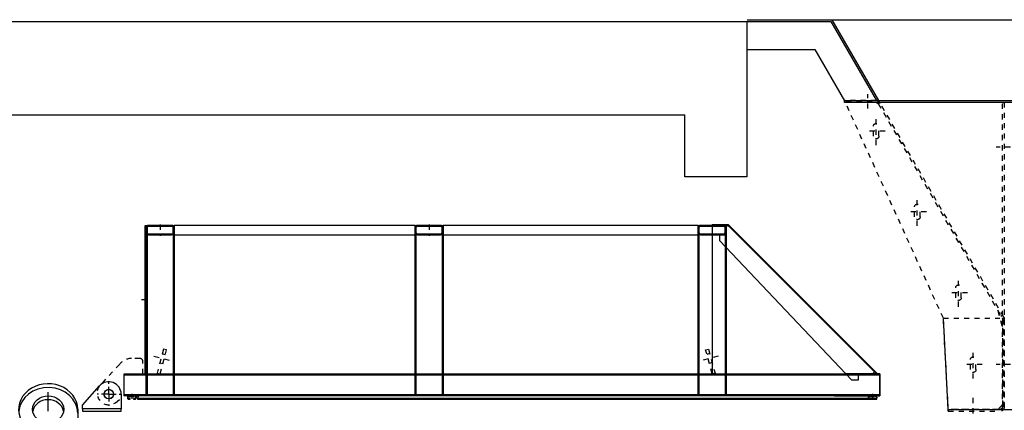
# Model space of a CAD drawing. Units: millimetres. Extents: x 0 to 735, y 0 to 615.
# Drawn here: x 323 to 342, y 487 to 494 of the extents above; entities that cross this region are included whole.
import ezdxf

# ---------------------------------------------------------------- set-up
doc = ezdxf.new("R2010")
doc.units = ezdxf.units.MM
for name, pattern in [('GEN3', [6.25, 5, -1.25]), ('GEN7', [15, 10, -2.5, 0, -2.5]), ('GEN7A', [7.5, 5, -1.25, 0, -1.25]), ('TRATTOPUNTO', [1, 0.5, -0.25, 0, -0.25])]:
    doc.linetypes.add(name, pattern=pattern)
for name, color, linetype in [('3', 200, 'GEN3'), ('3A', 7, 'Continuous'), ('5', 3, 'Continuous'), ('7', 4, 'GEN7'), ('7A', 9, 'GEN7A'), ('MACCHINE', 186, 'Continuous'), ('MOT-4', 1, 'TRATTOPUNTO'), ('Strutture Sez', 7, 'Continuous')]:
    doc.layers.add(name, color=color, linetype=linetype)

# ---------------------------------------------------------------- blocks, each defined once
blk = doc.blocks.new('anhöse')
blk.add_lwpolyline([(15827.2, 24110.9), (15836.9, 24113.5), (15857.6, 24036.2), (15847.9, 24033.6)], close=True)
at = {"layer": '3'}
for p, q in [((15840.8, 24099), (15831.1, 24096.4)), ((15848.5, 24070), (15838.9, 24067.5))]:
    blk.add_line(p, q, dxfattribs=at)
at = {"layer": '7A'}
blk.add_line((15867.6, 24090.7), (15815.1, 24076.6), dxfattribs=at)
blk = doc.blocks.new('blechblech01')
blk.add_lwpolyline([(952.5, 6553.3), (1012.5, 6553.3), (1012.5, 6593.3, 0.414214), (1002.5, 6603.3), (976, 6603.3, 0.223043), (937.5, 6585.2), (871.8, 6514, 0.838788), (924.3, 6460.9), (952.5, 6483.3)], format="xyb", close=True)
blk.add_circle((902.5, 6488.3), 15.2)
at = {"layer": '7A'}
for q in [(902.5, 6525.5), (865.3, 6488.3), (939.7, 6488.3), (902.5, 6451.1)]:
    blk.add_line((902.5, 6488.3), q, dxfattribs=at)
blk = doc.blocks.new('pr90x30x3')
for points in [[(14078.7, 23493.6), (14152.7, 23493.6, 0.414214), (14160.7, 23501.6), (14160.7, 23515.6, 0.414214), (14152.7, 23523.6), (14078.7, 23523.6, 0.414214), (14070.7, 23515.6), (14070.7, 23501.6, 0.414214)], [(14078.7, 23496.6), (14152.7, 23496.6, 0.414214), (14157.7, 23501.6), (14157.7, 23515.6, 0.414214), (14152.7, 23520.6), (14078.7, 23520.6, 0.414214), (14073.7, 23515.6), (14073.7, 23501.6, 0.414214)]]:
    blk.add_lwpolyline(points, format="xyb", close=True)
blk = doc.blocks.new('Riegel-Hp')
at = {"layer": '3A'}
for p, q in [((-42, -19), (-42, -545)), ((42, -19), (42, -545))]:
    blk.add_line(p, q, dxfattribs=at)
blk.add_lwpolyline([(-45, 3), (45, 3), (45, -545), (-45, -545)], close=True, dxfattribs=at)
at = {"layer": '7'}
blk.add_line((0, 6), (0, -30), dxfattribs=at)
at = {"layer": '3A'}
blk.add_blockref('pr90x30x3', (-14115.7, -23520.6), dxfattribs=at)
blk = doc.blocks.new('TS11')
for p, q in [((-14, 3.5), (-14, 7.5)), ((-12, 3.5), (-12, 7.5)), ((-5.4, 11), (-10.5, 11)), ((-10.5, 9), (-5.4, 9)), ((10.5, 2), (-10.5, 2)), ((-10.5, 0), (10.5, 0)), ((-5.4, 9), (-5.4, 11)), ((10.5, 11), (5.6, 11)), ((5.6, 11), (5.6, 9)), ((5.6, 9), (10.5, 9)), ((12, 7.5), (12, 3.5)), ((14, 3.5), (14, 7.5))]:
    blk.add_line(p, q)
for centre, radius, start, end in [((-10.5, 7.5), 3.5, 90, 180), ((-10.5, 3.5), 3.5, 180, 270), ((-10.5, 7.5), 1.5, 90, 180), ((-10.5, 3.5), 1.5, 180, 270), ((10.5, 7.5), 3.5, 0, 90), ((10.5, 7.5), 1.5, 0, 90), ((10.5, 3.5), 3.5, 270, 0), ((10.5, 3.5), 1.5, 270, 0)]:
    blk.add_arc(centre, radius, start, end)
at = {"layer": '7A'}
blk.add_line((0, -6.2), (0, 18.5), dxfattribs=at)
blk = doc.blocks.new('Trichterseitenwand1')
for p, q in [((-98.1, 343.8), (299.9, 1033.1)), ((305.3, 1030.6), (-92.9, 340.8)), ((312.3, 1040.6), (414.1, 1040.6)), ((414.1, 1034.6), (312.3, 1034.6)), ((325, 1034.6), (414.1, 1034.6)), ((414.1, 1040.6), (414.1, 1034.6)), ((-100, 54.6), (-100, 336.8)), ((-94, 336.8), (-94, 54.6)), ((-86, 46.6), (80, 46.6)), ((80, 40.6), (-86, 40.6)), ((80, 46.6), (80, 40.6))]:
    blk.add_line(p, q)
blk.add_lwpolyline([(411.3, 1034.6), (312.3, 1034.6), (305.3, 1030.6), (-79, 365), (-94, 309), (-94, 61.6), (-79, 46.6), (80, 46.6), (96, 339.6)], close=True)
for centre, radius, start, end in [((312.3, 1026.6), 14, 90, 150), ((312.3, 1026.6), 8, 90, 150), ((-86, 336.8), 14, 150, 180), ((-86, 336.8), 8, 150, 180), ((-86, 54.6), 14, 180, 270), ((-86, 54.6), 8, 180, 270)]:
    blk.add_arc(centre, radius, start, end)
at = {"layer": '3'}
for p, q in [((303.1, 925.8), (303.1, 957.8)), ((321.1, 925.8), (321.1, 957.8)), ((170.7, 665.9), (170.7, 697.9)), ((188.7, 665.9), (188.7, 697.9)), ((38.2, 406), (38.2, 438)), ((56.2, 406), (56.2, 438)), ((96, 339.6), (-85.8, 339.6)), ((-9, 174.6), (-9, 206.6)), ((9, 174.6), (9, 206.6))]:
    blk.add_line(p, q, dxfattribs=at)
for centre, start, end in [((312.1, 957.8), 0, 180), ((312.1, 925.8), 180, 0), ((179.7, 697.9), 0, 180), ((179.7, 665.9), 180, 0), ((47.2, 438), 0, 180), ((47.2, 406), 180, 0), ((0, 206.6), 0, 180), ((0, 174.6), 180, 0)]:
    blk.add_arc(centre, 9, start, end, dxfattribs=at)
at = {"layer": '5'}
for p, q in [((300.2, 1033.6), (304.2, 1040.6)), ((304.2, 1040.6), (312.3, 1040.6)), ((-100, 340.6), (-98.1, 343.8)), ((-100, 336.8), (-100, 340.6))]:
    blk.add_line(p, q, dxfattribs=at)
at = {"layer": '7'}
blk.add_line((0, 0), (0, 87.2), dxfattribs=at)
at = {"layer": '7A'}
for p, q in [((339.2, 1014.6), (339.2, 1060.6)), ((312.1, 896.8), (312.1, 986.8)), ((283.1, 941.8), (341.1, 941.8)), ((179.7, 636.9), (179.7, 726.9)), ((150.7, 681.9), (208.7, 681.9)), ((47.2, 377), (47.2, 467)), ((18.2, 422), (76.2, 422)), ((0, 145.6), (0, 235.6)), ((-29, 190.6), (29, 190.6))]:
    blk.add_line(p, q, dxfattribs=at)
blk = doc.blocks.new('Rippe-512A')
blk.add_lwpolyline([(0, 0), (-6, 0), (-6, 988), (0, 988)], close=True)
at = {"layer": '7A'}
for p, q in [((20, 844), (-26, 844)), ((20, 144), (-26, 144))]:
    blk.add_line(p, q, dxfattribs=at)

msp = doc.modelspace()

# ---------------------------------------------------------------- linework, layer by layer
at = {"layer": 'MACCHINE', "color": 6}
for p, q in [((337.004, 494.369), (363.652, 494.369)), ((338.641, 494.369), (339.541, 492.809)), ((337.004, 494.333), (338.62, 494.333)), ((338.62, 494.333), (339.5, 492.809)), ((337.004, 493.795), (338.309, 493.795)), ((338.309, 493.795), (338.882, 492.802))]:
    msp.add_line(p, q, dxfattribs=at)
at = {"layer": 'MOT-4', "color": 1, "linetype": 'ByBlock'}
for p, q in [((338.881, 492.809), (363.411, 492.809)), ((338.881, 492.773), (338.881, 492.809)), ((363.411, 492.773), (338.882, 492.773)), ((339.552, 492.755), (339.583, 492.773)), ((336.326, 490.397), (336.326, 487.763)), ((325.319, 488.97), (325.434, 488.97)), ((340.886, 486.845), (340.79, 488.603)), ((341.897, 488.646), (341.928, 488.664)), ((336.326, 487.763), (336.326, 487.529)), ((339.566, 487.529), (338.906, 487.529)), ((339.566, 487.109), (339.566, 487.529)), ((339.566, 487.505), (324.986, 487.505)), ((323.516, 486.809), (323.516, 487.178)), ((324.176, 486.929), (324.508, 487.299)), ((324.686, 487.139), (324.686, 487.282)), ((324.686, 487.139), (324.544, 487.139)), ((324.686, 487.139), (324.829, 487.139)), ((324.686, 487.139), (324.686, 486.997)), ((324.926, 487.139), (324.926, 486.857)), ((324.986, 487.133), (339.566, 487.133)), ((325.04, 487.109), (325.244, 487.109)), ((325.239, 487.043), (339.146, 487.043)), ((339.506, 487.055), (325.241, 487.055)), ((338.69, 487.109), (339.476, 487.109)), ((339.512, 487.109), (338.732, 487.109)), ((339.146, 487.043), (339.506, 487.043)), ((339.506, 487.043), (339.506, 487.109)), ((339.53, 487.109), (339.566, 487.109)), ((324.086, 486.847), (324.086, 485.317)), ((324.176, 486.857), (324.176, 486.929)), ((340.886, 486.845), (361.407, 486.845)), ((340.886, 486.809), (340.886, 486.845))]:
    msp.add_line(p, q, dxfattribs=at)
for points in [[(325.388, 490.397), (325.406, 490.397), (325.406, 487.529), (325.388, 487.529)], [(325.946, 490.217), (330.596, 490.217), (330.596, 490.397), (325.946, 490.397)], [(331.136, 490.217), (336.056, 490.217), (336.056, 490.397), (331.136, 490.397)], [(324.986, 487.529), (339.566, 487.529), (339.566, 487.109), (324.986, 487.109)], [(324.176, 486.809), (324.926, 486.809), (324.926, 486.857), (324.176, 486.857)]]:
    msp.add_lwpolyline(points, close=True, dxfattribs=at)
msp.add_lwpolyline([(339.515, 487.538), (336.652, 490.401, 0.198912), (336.631, 490.409), (336.326, 490.409), (336.326, 490.397), (336.631, 490.397, -0.198912), (336.644, 490.392), (339.506, 487.529)], format="xyb", close=True, dxfattribs=at)
for points in [[(339.146, 487.409), (339.026, 487.409), (336.476, 490.097), (336.476, 490.217), (336.596, 490.217), (336.596, 490.397), (336.617, 490.397), (336.668, 490.367), (339.464, 487.572), (339.422, 487.529), (339.146, 487.529), (339.146, 487.409)], [(325.239, 487.109), (325.245, 487.104), (325.25, 487.1), (325.252, 487.096), (325.253, 487.093), (325.253, 487.09), (325.252, 487.088), (325.25, 487.085), (325.248, 487.082), (325.247, 487.08), (325.245, 487.077), (325.243, 487.073), (325.242, 487.069), (325.241, 487.064), (325.24, 487.059), (325.239, 487.052), (325.239, 487.043)]]:
    msp.add_lwpolyline(points, dxfattribs=at)
msp.add_circle((324.686, 487.139), 0.09, dxfattribs=at)
msp.add_arc((324.686, 487.139), 0.24, 0, 138.1745, dxfattribs=at)
for centre, major_axis, start_param, end_param in [((323.516, 486.847), (-0.57, 0), 3.141595, 6.622763), ((323.516, 486.772), (-0.57, 0), 3.141595, 6.207145), ((323.516, 486.847), (-0.3, 0), 3.141593, 9.424778), ((323.516, 486.772), (-0.3, 0), 3.286436, 6.138342)]:
    msp.add_ellipse(centre, major_axis=major_axis, ratio=0.866025, start_param=start_param, end_param=end_param, dxfattribs=at)
at = {"layer": 'Strutture Sez'}
for p, q in [((313.899, 494.333), (336.999, 494.333)), ((336.999, 494.333), (336.999, 491.333)), ((313.899, 492.533), (335.799, 492.533)), ((335.799, 491.333), (335.799, 492.533)), ((336.999, 491.333), (335.799, 491.333))]:
    msp.add_line(p, q, dxfattribs=at)

# ---------------------------------------------------------------- block references
at = {"layer": 'MOT-4', "color": 1, "linetype": 'ByBlock', "extrusion": (0, 0, -1), "xscale": 0.006000000000000001, "yscale": 0.006000000000000001, "zscale": -0.006000000000000001}
msp.add_blockref('Trichterseitenwand1', (-341.366, 486.566), dxfattribs=at)
at = {"layer": 'MOT-4', "color": 1, "linetype": 'ByBlock', "yscale": 0.006000000000000001, "zscale": 0.006000000000000001}
for name, p, xscale in [('Rippe-512A', (341.966, 486.845), 0.006000000000000001), ('Riegel-Hp', (325.676, 490.379), 0.006000000000000001), ('Riegel-Hp', (330.866, 490.379), 0.006000000000000001), ('Riegel-Hp', (336.326, 490.379), 0.006000000000000001), ('anhöse', (420.764, 343.327), -0.006000000000000001), ('anhöse', (241.239, 343.329), 0.006000000000000001), ('blechblech01', (319.271, 448.209), 0.006000000000000001)]:
    msp.add_blockref(name, p, dxfattribs=dict(at, xscale=xscale))
at = {"layer": 'MOT-4', "color": 1, "linetype": 'ByBlock', "xscale": 0.006000000000000001, "yscale": 0.006000000000000001, "zscale": 0.006000000000000001, "rotation": 180}
for p in [(325.13, 487.109), (339.422, 487.109)]:
    msp.add_blockref('TS11', p, dxfattribs=at)

doc.saveas('drawing.dxf')
